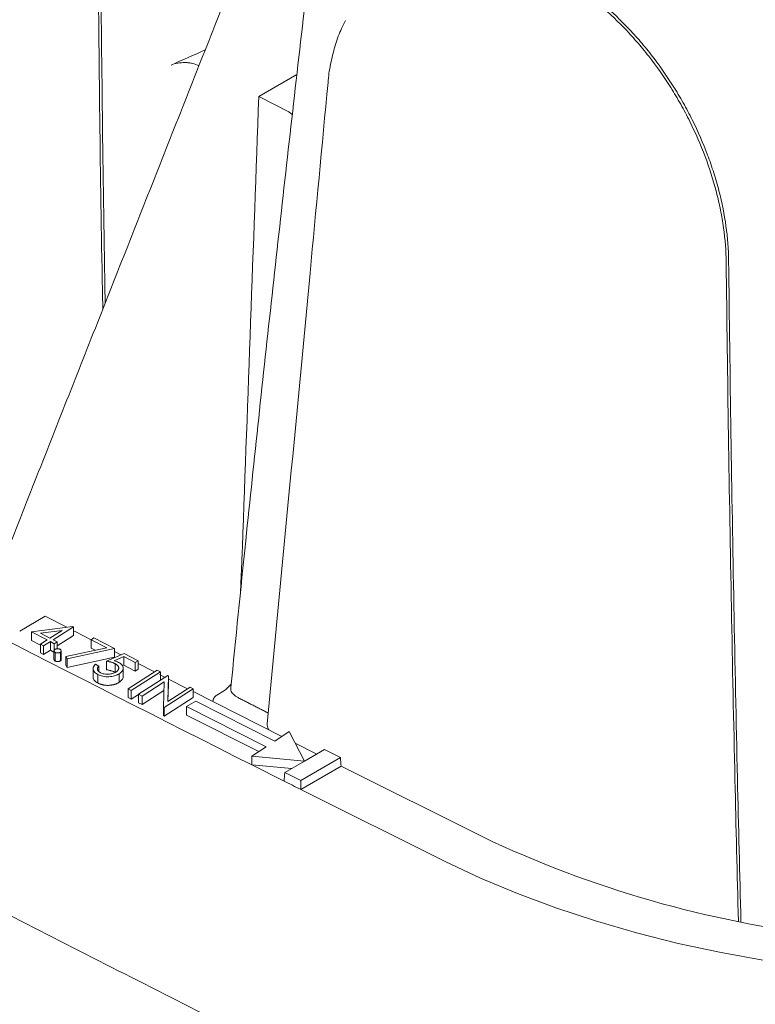
# Model space of a CAD drawing. Units: inches. Extents: x 0.2 to 15.6, y 0.7 to 10.9.
# Drawn here: x 12.2 to 12.6, y 6.4 to 6.9 of the extents above; entities that cross this region are included whole.
import ezdxf

# ---------------------------------------------------------------- set-up
doc = ezdxf.new("R2010")
doc.units = ezdxf.units.IN
doc.header["$MEASUREMENT"] = 0

msp = doc.modelspace()

# ---------------------------------------------------------------- linework, layer by layer
at = {"color": 7, "linetype": 'Continuous', "lineweight": 15}
for p, q in [((12.37325, 6.90849), (12.35145, 6.89591)), ((12.35145, 6.89591), (12.36862, 6.88713)), ((12.22942, 6.59895), (12.21476, 6.59049)), ((12.22942, 6.59895), (12.24171, 6.59266)), ((12.22161, 6.59), (12.24513, 6.59311)), ((12.23046, 6.58541), (12.22161, 6.59)), ((12.22161, 6.59), (12.22161, 6.5851)), ((12.239, 6.59088), (12.22661, 6.58926)), ((12.22661, 6.58926), (12.23206, 6.58643)), ((12.23206, 6.58643), (12.239, 6.59088)), ((12.24551, 6.59292), (12.2339, 6.58547)), ((12.24513, 6.59311), (12.24551, 6.59292)), ((12.24551, 6.59292), (12.24551, 6.58802)), ((12.22659, 6.58252), (12.22161, 6.5851)), ((12.22659, 6.58293), (12.23046, 6.58541)), ((12.22843, 6.58196), (12.22659, 6.58293)), ((12.22659, 6.58293), (12.22659, 6.57803)), ((12.2323, 6.58445), (12.22843, 6.58196)), ((12.23454, 6.58328), (12.2323, 6.58445)), ((12.2323, 6.58445), (12.2323, 6.57955)), ((12.2339, 6.58547), (12.23614, 6.5843)), ((12.23614, 6.5843), (12.23454, 6.58328)), ((12.23454, 6.58328), (12.23454, 6.57959)), ((12.24551, 6.58802), (12.23614, 6.58201)), ((12.23614, 6.5843), (12.23614, 6.58035)), ((12.25562, 6.58553), (12.25719, 6.58654)), ((12.26449, 6.58092), (12.25562, 6.58553)), ((12.25562, 6.58553), (12.25562, 6.58063)), ((12.25719, 6.58654), (12.26893, 6.58044)), ((12.22843, 6.57706), (12.22659, 6.57803)), ((12.22843, 6.58196), (12.22843, 6.57706)), ((12.2323, 6.57955), (12.22843, 6.57706)), ((12.23438, 6.57847), (12.2323, 6.57955)), ((12.23507, 6.57827), (12.23507, 6.57337)), ((12.23802, 6.57837), (12.23802, 6.57347)), ((12.24113, 6.57587), (12.26449, 6.58092)), ((12.26893, 6.58044), (12.24195, 6.57463)), ((12.25783, 6.57948), (12.25562, 6.58063)), ((12.26443, 6.57332), (12.27441, 6.57773)), ((12.26893, 6.58044), (12.26893, 6.57554)), ((12.26893, 6.57876), (12.27255, 6.57691)), ((12.27441, 6.57773), (12.28242, 6.57357)), ((12.24195, 6.57463), (12.24113, 6.57587)), ((12.24113, 6.57587), (12.24113, 6.57097)), ((12.26893, 6.57554), (12.24195, 6.56974)), ((12.24195, 6.57463), (12.24195, 6.56974)), ((12.25817, 6.57151), (12.26007, 6.57052)), ((12.26443, 6.57332), (12.26443, 6.56842)), ((12.27424, 6.57598), (12.26879, 6.57354)), ((12.26929, 6.57183), (12.26929, 6.56694)), ((12.28083, 6.57255), (12.27424, 6.57598)), ((12.27424, 6.57598), (12.27424, 6.57108)), ((12.28242, 6.57357), (12.28083, 6.57255)), ((12.28083, 6.57255), (12.28083, 6.56765)), ((12.28242, 6.57357), (12.28242, 6.56867)), ((12.28242, 6.57188), (12.29182, 6.5671)), ((12.24195, 6.56974), (12.24113, 6.57097)), ((12.25937, 6.56572), (12.25937, 6.56082)), ((12.26007, 6.57052), (12.26007, 6.56733)), ((12.27166, 6.56612), (12.27166, 6.56122)), ((12.27424, 6.57108), (12.27339, 6.5707)), ((12.28083, 6.56765), (12.27424, 6.57108)), ((12.27672, 6.55743), (12.29338, 6.56811)), ((12.29523, 6.56715), (12.27857, 6.55647)), ((12.28242, 6.56867), (12.28083, 6.56765)), ((12.29338, 6.56811), (12.29523, 6.56715)), ((12.29523, 6.56715), (12.29523, 6.56233)), ((12.28278, 6.55435), (12.29944, 6.56503)), ((12.29728, 6.56143), (12.28469, 6.55335)), ((12.29472, 6.56563), (12.29788, 6.56403)), ((12.29689, 6.54701), (12.29728, 6.56143)), ((12.29984, 6.56482), (12.29939, 6.55025)), ((12.29944, 6.56503), (12.29984, 6.56482)), ((12.29984, 6.56482), (12.29984, 6.55992)), ((12.29984, 6.56303), (12.31071, 6.55751)), ((12.27857, 6.55647), (12.27672, 6.55743)), ((12.27672, 6.55743), (12.27672, 6.55253)), ((12.27857, 6.55647), (12.27857, 6.55157)), ((12.29714, 6.55644), (12.28469, 6.54846)), ((12.31396, 6.55748), (12.2973, 6.5468)), ((12.29939, 6.55025), (12.31214, 6.55843)), ((12.29984, 6.55992), (12.29954, 6.55035)), ((12.31214, 6.55843), (12.31396, 6.55748)), ((12.31396, 6.55748), (12.31396, 6.55258)), ((12.31396, 6.55587), (12.36461, 6.53029)), ((12.3318, 6.55644), (12.32749, 6.55395)), ((12.27857, 6.55157), (12.27672, 6.55253)), ((12.28278, 6.55426), (12.27857, 6.55157)), ((12.28469, 6.55335), (12.28278, 6.55435)), ((12.28278, 6.55435), (12.28278, 6.54945)), ((12.28469, 6.54846), (12.28278, 6.54945)), ((12.28469, 6.55335), (12.28469, 6.54846)), ((12.31396, 6.55258), (12.2973, 6.5419)), ((12.3154, 6.55044), (12.31008, 6.54737)), ((12.3154, 6.55044), (12.3606, 6.52763)), ((12.2973, 6.5468), (12.29689, 6.54701)), ((12.29689, 6.54701), (12.29689, 6.54211)), ((12.2973, 6.5468), (12.2973, 6.5419)), ((12.31008, 6.54737), (12.35568, 6.52437)), ((12.31008, 6.54737), (12.31008, 6.54247)), ((12.2973, 6.5419), (12.29689, 6.54211)), ((12.31008, 6.54247), (12.35148, 6.52158)), ((12.36881, 6.53308), (12.3606, 6.52763)), ((12.37765, 6.5162), (12.36881, 6.53308)), ((12.37229, 6.52642), (12.38463, 6.52023)), ((12.35568, 6.52437), (12.34747, 6.51892)), ((12.38902, 6.52276), (12.37765, 6.5162)), ((12.34747, 6.51892), (12.34747, 6.51402)), ((12.34747, 6.51892), (12.37765, 6.5162)), ((12.37765, 6.5162), (12.36628, 6.50963)), ((12.37542, 6.50505), (12.39816, 6.51818)), ((12.34747, 6.51402), (12.36597, 6.50473)), ((12.34747, 6.51402), (12.37031, 6.51196)), ((12.37543, 6.49998), (12.39847, 6.51328)), ((12.39847, 6.51328), (12.47908, 6.4731)), ((12.37543, 6.49998), (12.45791, 6.45887))]:
    msp.add_line(p, q, dxfattribs=at)
at = {"color": 7, "linetype": 'Continuous', "lineweight": 15, "flags": 128}
for points in [[(12.24551, 6.59071), (12.24678, 6.59006), (12.25563, 6.58554)], [(12.39816, 6.51818), (12.39702, 6.51875), (12.39587, 6.51932), (12.39473, 6.5199), (12.39359, 6.52047), (12.39245, 6.52104), (12.3913, 6.52162), (12.39016, 6.52219), (12.38902, 6.52276)], [(12.36628, 6.50963), (12.36742, 6.50906), (12.36856, 6.50849), (12.36971, 6.50791), (12.37085, 6.50734), (12.37199, 6.50677), (12.37313, 6.5062), (12.37428, 6.50562), (12.37542, 6.50505)], [(12.36597, 6.50473), (12.36715, 6.50414), (12.36833, 6.50354), (12.36952, 6.50295), (12.3707, 6.50236), (12.37188, 6.50176), (12.37306, 6.50117), (12.37425, 6.50058), (12.37543, 6.49998)], [(12.64066, 6.40227), (12.61572, 6.40676), (12.59123, 6.41203), (12.56729, 6.41805), (12.54394, 6.42482), (12.52126, 6.43231), (12.49932, 6.44049), (12.47818, 6.44936), (12.45791, 6.45887)]]:
    msp.add_lwpolyline(points, dxfattribs=at)
at = {"color": 7, "linetype": 'Continuous', "lineweight": 15}
for centre, radius, start, end in [((21.73162, 25.16964), 20.88287, 242.346417, 243.296696), ((12.74697, 7.03415), 0.62173, 244.47694, 263.56124)]:
    msp.add_arc(centre, radius, start, end, dxfattribs=at)
for points, knots in [([(12.51373, 7.95299), (12.5105, 7.93189), (12.50021, 7.86467), (12.48382, 7.75446), (12.46453, 7.62092), (12.44576, 7.48598), (12.42709, 7.34678), (12.40882, 7.20495), (12.39137, 7.06358), (12.37472, 6.92265), (12.3589, 6.78212), (12.3458, 6.66066), (12.33828, 6.58623), (12.33546, 6.55835)], [0, 0, 0, 0, 0.044699, 0.142442, 0.234085, 0.329058, 0.430704, 0.532321, 0.633921, 0.735549, 0.837226, 0.939026, 1, 1, 1, 1]), ([(10.28611, 7.5568), (10.30432, 7.54459), (10.35712, 7.5092), (10.44523, 7.45096), (10.55074, 7.38226), (10.6572, 7.31404), (10.76458, 7.24631), (10.87287, 7.17906), (10.98207, 7.1123), (11.09216, 7.04604), (11.20316, 6.98028), (11.31504, 6.91502), (11.4278, 6.85027), (11.54143, 6.78603), (11.65593, 6.7223), (11.77129, 6.6591), (11.8875, 6.59641), (12.00456, 6.53426), (12.12245, 6.47263), (12.24119, 6.41154), (12.35475, 6.35398), (12.42905, 6.31699), (12.4632, 6.29999)], [0, 0, 0, 0, 0.0271624, 0.0787702, 0.130378, 0.1819859, 0.2335938, 0.2852016, 0.3368095, 0.3884173, 0.4400252, 0.491633, 0.5432408, 0.5948487, 0.6464565, 0.6980643, 0.749672, 0.8012798, 0.8528876, 0.9044953, 0.956103, 1, 1, 1, 1]), ([(12.25955, 6.98258), (12.26016, 6.91666), (12.26081, 6.84713), (12.26222, 6.77803), (12.26229, 6.77444)], [0, 0, 0, 0, 0.948026, 1, 1, 1, 1]), ([(12.26364, 6.77786), (12.26359, 6.78058), (12.26294, 6.81609), (12.26199, 6.88457), (12.26131, 6.95046), (12.26097, 6.9834)], [0, 0, 0, 0, 0.0398074, 0.5198983, 1, 1, 1, 1]), ([(12.54484, 6.94949), (12.55011, 6.94513), (12.55521, 6.9404), (12.56261, 6.93275), (12.56503, 6.93011), (12.5686, 6.92601), (12.56979, 6.92461), (12.57211, 6.92179), (12.57325, 6.92037), (12.57887, 6.91319), (12.58307, 6.90721), (12.58895, 6.8979), (12.59083, 6.89474), (12.59355, 6.88991), (12.59444, 6.88829), (12.59617, 6.88501), (12.59702, 6.88336), (12.60114, 6.87509), (12.60405, 6.86841), (12.60913, 6.85494), (12.61129, 6.84814), (12.61395, 6.83785), (12.61473, 6.83443), (12.61608, 6.82766), (12.61664, 6.82431), (12.61803, 6.81431), (12.61854, 6.80775), (12.61861, 6.8013)], [0, 0, 0, 0, 0.125, 0.125, 0.1875, 0.1875, 0.21875, 0.21875, 0.25, 0.25, 0.375, 0.375, 0.4375, 0.4375, 0.46875, 0.46875, 0.5, 0.5, 0.625, 0.625, 0.75, 0.75, 0.8125, 0.8125, 0.875, 0.875, 1, 1, 1, 1]), ([(12.62003, 6.80212), (12.61996, 6.80858), (12.61945, 6.81514), (12.61761, 6.82844), (12.61627, 6.83519), (12.61362, 6.84545), (12.61262, 6.84891), (12.61046, 6.85574), (12.60928, 6.85913), (12.60546, 6.86926), (12.60255, 6.87594), (12.59845, 6.88418), (12.5976, 6.88582), (12.59587, 6.8891), (12.59497, 6.89073), (12.59224, 6.89559), (12.59034, 6.89876), (12.58445, 6.9081), (12.58024, 6.91408), (12.5735, 6.92268), (12.57119, 6.92549), (12.56761, 6.9296), (12.5664, 6.93096), (12.56396, 6.93361), (12.56273, 6.93492), (12.55654, 6.94131), (12.55142, 6.94605), (12.54616, 6.9504)], [0, 0, 0, 0, 0.125, 0.125, 0.25, 0.25, 0.3125, 0.3125, 0.375, 0.375, 0.5, 0.5, 0.53125, 0.53125, 0.5625, 0.5625, 0.625, 0.625, 0.75, 0.75, 0.8125, 0.8125, 0.84375, 0.84375, 0.875, 0.875, 1, 1, 1, 1]), ([(12.40111, 6.93942), (12.4003, 6.93791), (12.39801, 6.93363), (12.39516, 6.92571), (12.39265, 6.91576), (12.39133, 6.90841), (12.3911, 6.90429), (12.39108, 6.90388)], [0, 0, 0, 0, 0.148792, 0.421806, 0.696046, 0.969325, 1, 1, 1, 1]), ([(12.30129, 6.91385), (12.30244, 6.91435), (12.30371, 6.91474), (12.30647, 6.91524), (12.3079, 6.91536), (12.31007, 6.91531), (12.31078, 6.91525), (12.31218, 6.91508), (12.31287, 6.91496), (12.31488, 6.91449), (12.31609, 6.91406), (12.31717, 6.9135)], [0, 0, 0, 0, 0.25, 0.25, 0.5, 0.5, 0.625, 0.625, 0.75, 0.75, 1, 1, 1, 1]), ([(12.39102, 6.90391), (12.3876, 6.8676), (12.37609, 6.7454), (12.36443, 6.6233), (12.35623, 6.53747)], [0, 0, 0, 0, 0.297067, 1, 1, 1, 1]), ([(12.62706, 6.42443), (12.62638, 6.45171), (12.62488, 6.5117), (12.623, 6.60467), (12.62129, 6.70326), (12.62045, 6.76916), (12.62003, 6.80212)], [0, 0, 0, 0, 0.217533, 0.478342, 0.739168, 1, 1, 1, 1]), ([(12.61861, 6.8013), (12.61903, 6.76835), (12.61987, 6.70245), (12.62158, 6.60386), (12.62346, 6.51128), (12.62494, 6.45166), (12.62562, 6.42476)], [0, 0, 0, 0, 0.261603, 0.523212, 0.784839, 1, 1, 1, 1]), ([(12.23507, 6.57827), (12.23497, 6.57833), (12.23487, 6.57838), (12.2347, 6.5785), (12.23463, 6.57857), (12.23446, 6.57879), (12.2344, 6.57894), (12.23437, 6.57926), (12.23441, 6.57942), (12.23454, 6.57964), (12.2346, 6.57971), (12.23474, 6.57985), (12.23483, 6.57991), (12.23492, 6.57997)], [0, 0, 0, 0, 0.125, 0.125, 0.25, 0.25, 0.5, 0.5, 0.75, 0.75, 0.875, 0.875, 1, 1, 1, 1]), ([(12.23492, 6.57997), (12.23502, 6.58003), (12.23511, 6.58009), (12.23532, 6.58018), (12.23544, 6.58022), (12.23581, 6.58033), (12.23608, 6.58037), (12.23663, 6.58039), (12.23691, 6.58037), (12.2373, 6.58029), (12.23742, 6.58026), (12.23766, 6.58017), (12.23777, 6.58012), (12.23787, 6.58007)], [0, 0, 0, 0, 0.125, 0.125, 0.25, 0.25, 0.5, 0.5, 0.75, 0.75, 0.875, 0.875, 1, 1, 1, 1]), ([(12.23802, 6.57837), (12.23792, 6.57831), (12.23773, 6.5782), (12.23737, 6.57807), (12.23699, 6.57799), (12.23657, 6.57796), (12.23616, 6.57796), (12.23576, 6.57802), (12.23539, 6.57812), (12.23517, 6.57822), (12.23507, 6.57827)], [0, 0, 0, 0, 0.12676, 0.249288, 0.372195, 0.501015, 0.628435, 0.750419, 0.873516, 1, 1, 1, 1]), ([(12.23787, 6.58007), (12.23797, 6.58002), (12.23807, 6.57996), (12.23824, 6.57984), (12.23831, 6.57977), (12.23848, 6.57955), (12.23855, 6.5794), (12.23858, 6.57908), (12.23854, 6.57892), (12.2384, 6.5787), (12.23834, 6.57863), (12.23819, 6.57849), (12.2381, 6.57843), (12.23802, 6.57837)], [0, 0, 0, 0, 0.125, 0.125, 0.25, 0.25, 0.5, 0.5, 0.75, 0.75, 0.875, 0.875, 1, 1, 1, 1]), ([(12.23507, 6.57337), (12.23485, 6.5735), (12.23445, 6.57376), (12.23441, 6.57411), (12.23439, 6.57428)], [0, 0, 0, 0, 0.5205169, 1, 1, 1, 1]), ([(12.23802, 6.57347), (12.23792, 6.57341), (12.23773, 6.5733), (12.23737, 6.57318), (12.23699, 6.57309), (12.23657, 6.57306), (12.23616, 6.57307), (12.23576, 6.57312), (12.23539, 6.57322), (12.23517, 6.57332), (12.23507, 6.57337)], [0, 0, 0, 0, 0.12676, 0.249288, 0.372195, 0.501015, 0.628435, 0.750419, 0.873516, 1, 1, 1, 1]), ([(12.23855, 6.57426), (12.23856, 6.57425), (12.23861, 6.5741), (12.23844, 6.5738), (12.23816, 6.57358), (12.23802, 6.57347)], [0, 0, 0, 0, 0.041868, 0.520733, 1, 1, 1, 1]), ([(12.25937, 6.56572), (12.25919, 6.56582), (12.25883, 6.56601), (12.25836, 6.56633), (12.25794, 6.56665), (12.2576, 6.567), (12.2573, 6.56735), (12.25707, 6.56772), (12.2569, 6.5681), (12.2568, 6.56849), (12.25676, 6.56889), (12.25677, 6.56928), (12.25684, 6.56967), (12.25699, 6.57005), (12.25719, 6.57043), (12.25746, 6.5708), (12.25778, 6.57116), (12.25804, 6.5714), (12.25817, 6.57151)], [0, 0, 0, 0, 0.067248, 0.13194, 0.194934, 0.256449, 0.317679, 0.378642, 0.439941, 0.501953, 0.563978, 0.625261, 0.685662, 0.746374, 0.807749, 0.87027, 0.934209, 1, 1, 1, 1]), ([(12.26929, 6.57183), (12.26915, 6.57191), (12.26885, 6.57205), (12.26837, 6.57225), (12.26783, 6.57245), (12.26725, 6.57264), (12.26661, 6.57282), (12.26593, 6.573), (12.2652, 6.57316), (12.26469, 6.57327), (12.26443, 6.57332)], [0, 0, 0, 0, 0.1017907, 0.2099855, 0.3239816, 0.4452202, 0.5731803, 0.7078459, 0.8497703, 1, 1, 1, 1]), ([(12.26879, 6.57354), (12.26923, 6.57341), (12.26967, 6.57328), (12.27051, 6.57298), (12.2709, 6.5728), (12.27128, 6.57261)], [0, 0, 0, 0, 0.5, 0.5, 1, 1, 1, 1]), ([(12.26983, 6.56715), (12.26997, 6.56724), (12.27023, 6.56741), (12.27057, 6.56769), (12.27084, 6.56798), (12.27108, 6.56828), (12.27124, 6.56858), (12.27135, 6.56889), (12.27141, 6.5692), (12.2714, 6.56952), (12.27134, 6.56984), (12.27122, 6.57015), (12.27105, 6.57045), (12.27081, 6.57075), (12.27051, 6.57103), (12.27017, 6.57131), (12.26975, 6.57158), (12.26945, 6.57175), (12.26929, 6.57183)], [0, 0, 0, 0, 0.067458, 0.131854, 0.193757, 0.254625, 0.313752, 0.372996, 0.432377, 0.492639, 0.552869, 0.613326, 0.673178, 0.734364, 0.796898, 0.861647, 0.929524, 1, 1, 1, 1]), ([(12.27128, 6.57261), (12.27166, 6.5724), (12.27203, 6.57219), (12.27268, 6.57171), (12.27296, 6.57145), (12.27343, 6.57091), (12.2736, 6.57062), (12.27384, 6.57003), (12.27391, 6.56973), (12.27396, 6.56882), (12.27377, 6.5682), (12.27317, 6.56737), (12.27292, 6.56709), (12.27235, 6.56658), (12.27201, 6.56635), (12.27166, 6.56612)], [0, 0, 0, 0, 0.125, 0.125, 0.25, 0.25, 0.375, 0.375, 0.5, 0.5, 0.75, 0.75, 0.875, 0.875, 1, 1, 1, 1]), ([(12.26007, 6.57052), (12.25996, 6.57041), (12.25973, 6.57018), (12.25948, 6.56983), (12.25931, 6.56948), (12.25921, 6.56915), (12.25921, 6.56882), (12.25927, 6.56848), (12.25941, 6.56815), (12.25961, 6.56782), (12.25988, 6.56749), (12.26021, 6.56719), (12.26058, 6.56691), (12.26088, 6.56674), (12.26103, 6.56666)], [0, 0, 0, 0, 0.095776, 0.184652, 0.267598, 0.345806, 0.422614, 0.500854, 0.580727, 0.664522, 0.749547, 0.832382, 0.915824, 1, 1, 1, 1]), ([(12.27166, 6.56612), (12.27147, 6.56599), (12.27127, 6.56587), (12.27085, 6.56565), (12.27064, 6.56554), (12.26996, 6.56524), (12.26948, 6.56506), (12.26845, 6.56475), (12.26792, 6.56463), (12.26682, 6.56445), (12.26624, 6.56439), (12.26509, 6.56434), (12.26452, 6.56435), (12.26339, 6.56445), (12.26282, 6.56454), (12.26175, 6.56478), (12.26124, 6.56493), (12.26026, 6.56529), (12.25981, 6.5655), (12.25937, 6.56572)], [0, 0, 0, 0, 0.0625, 0.0625, 0.125, 0.125, 0.25, 0.25, 0.375, 0.375, 0.5, 0.5, 0.625, 0.625, 0.75, 0.75, 0.875, 0.875, 1, 1, 1, 1]), ([(12.26103, 6.56666), (12.26135, 6.56651), (12.26167, 6.56636), (12.26238, 6.56612), (12.26276, 6.56603), (12.26393, 6.56582), (12.26477, 6.56579), (12.2664, 6.56589), (12.2672, 6.56603), (12.26828, 6.56637), (12.26862, 6.56651), (12.26926, 6.5668), (12.26955, 6.56697), (12.26983, 6.56715)], [0, 0, 0, 0, 0.125, 0.125, 0.25, 0.25, 0.5, 0.5, 0.75, 0.75, 0.875, 0.875, 1, 1, 1, 1]), ([(12.26929, 6.56694), (12.26915, 6.56701), (12.26885, 6.56715), (12.26837, 6.56735), (12.26783, 6.56755), (12.26725, 6.56774), (12.26661, 6.56792), (12.26593, 6.5681), (12.2652, 6.56826), (12.26469, 6.56837), (12.26443, 6.56842)], [0, 0, 0, 0, 0.1017907, 0.2099855, 0.3239816, 0.4452202, 0.5731803, 0.7078459, 0.8497703, 1, 1, 1, 1]), ([(12.25937, 6.56082), (12.25868, 6.56126), (12.2573, 6.56215), (12.25662, 6.56342), (12.25678, 6.56405), (12.2568, 6.56409)], [0, 0, 0, 0, 0.482867, 0.964924, 1, 1, 1, 1]), ([(12.27166, 6.56122), (12.27153, 6.56113), (12.27125, 6.56096), (12.27082, 6.56073), (12.27036, 6.56051), (12.26988, 6.56032), (12.26939, 6.56014), (12.26888, 6.55998), (12.26835, 6.55984), (12.26781, 6.55972), (12.26726, 6.55962), (12.26671, 6.55954), (12.26616, 6.55949), (12.26561, 6.55946), (12.26506, 6.55945), (12.26451, 6.55946), (12.26397, 6.5595), (12.26342, 6.55956), (12.26289, 6.55964), (12.26236, 6.55974), (12.26183, 6.55987), (12.26132, 6.56002), (12.26082, 6.56018), (12.26033, 6.56038), (12.25984, 6.56059), (12.25953, 6.56074), (12.25937, 6.56082)], [0, 0, 0, 0, 0.043924, 0.087497, 0.130179, 0.17212, 0.214199, 0.256224, 0.298019, 0.340246, 0.38213, 0.423331, 0.463408, 0.503369, 0.543164, 0.582711, 0.622498, 0.662459, 0.702791, 0.743365, 0.784205, 0.825518, 0.867596, 0.910512, 0.954854, 1, 1, 1, 1]), ([(12.27383, 6.56438), (12.27386, 6.56428), (12.27407, 6.56366), (12.27331, 6.56248), (12.27222, 6.56164), (12.27166, 6.56122)], [0, 0, 0, 0, 0.084227, 0.541682, 1, 1, 1, 1]), ([(12.33957, 6.55247), (12.33862, 6.55306), (12.33671, 6.55426), (12.33534, 6.55639), (12.33547, 6.55777), (12.33553, 6.55834)], [0, 0, 0, 0, 0.370212, 0.740461, 1, 1, 1, 1]), ([(12.32522, 6.55044), (12.32525, 6.55075), (12.32533, 6.55108), (12.32559, 6.55177), (12.32576, 6.55211), (12.32639, 6.55307), (12.32694, 6.55363), (12.32749, 6.55395)], [0, 0, 0, 0, 0.25, 0.25, 0.5, 0.5, 1, 1, 1, 1]), ([(12.35632, 6.53746), (12.3563, 6.53719), (12.35623, 6.53643), (12.35657, 6.53527), (12.35694, 6.53447), (12.35711, 6.53416), (12.35712, 6.53416)], [0, 0, 0, 0, 0.253516, 0.69616, 0.993862, 1, 1, 1, 1])]:
    msp.add_open_spline(points, degree=3, knots=knots, dxfattribs=at)
for points, degree in [([(12.34135, 6.9745), (12.1932, 6.59962)], 1), ([(12.32083, 6.92257), (12.31433, 6.91967), (12.30783, 6.91677), (12.30133, 6.91387)], 3), ([(12.30129, 6.91385), (12.3013, 6.91385), (12.30132, 6.91386), (12.30133, 6.91387)], 3), ([(12.35145, 6.89591), (12.34833, 6.81003), (12.34521, 6.72416), (12.34209, 6.63829)], 3), ([(12.36862, 6.88713), (12.37068, 6.88565)], 1), ([(12.34095, 6.61218), (12.34209, 6.63829)], 1), ([(12.23438, 6.57917), (12.23438, 6.57428)], 1), ([(12.23856, 6.57426), (12.23856, 6.57916)], 1), ([(12.25676, 6.56899), (12.25676, 6.56409)], 1), ([(12.27393, 6.56438), (12.27393, 6.56928)], 1), ([(12.3318, 6.55644), (12.33308, 6.55767), (12.33436, 6.5589), (12.33564, 6.56013)], 3), ([(12.35682, 6.54366), (12.33957, 6.55247)], 1), ([(12.39816, 6.51818), (12.39826, 6.51655), (12.39837, 6.51492), (12.39847, 6.51328)], 3), ([(12.36628, 6.50963), (12.36617, 6.508), (12.36607, 6.50636), (12.36597, 6.50473)], 3), ([(12.37542, 6.50505), (12.37542, 6.50336), (12.37543, 6.50167), (12.37543, 6.49998)], 3)]:
    msp.add_open_spline(points, degree=degree, dxfattribs=at)

doc.saveas('drawing.dxf')
